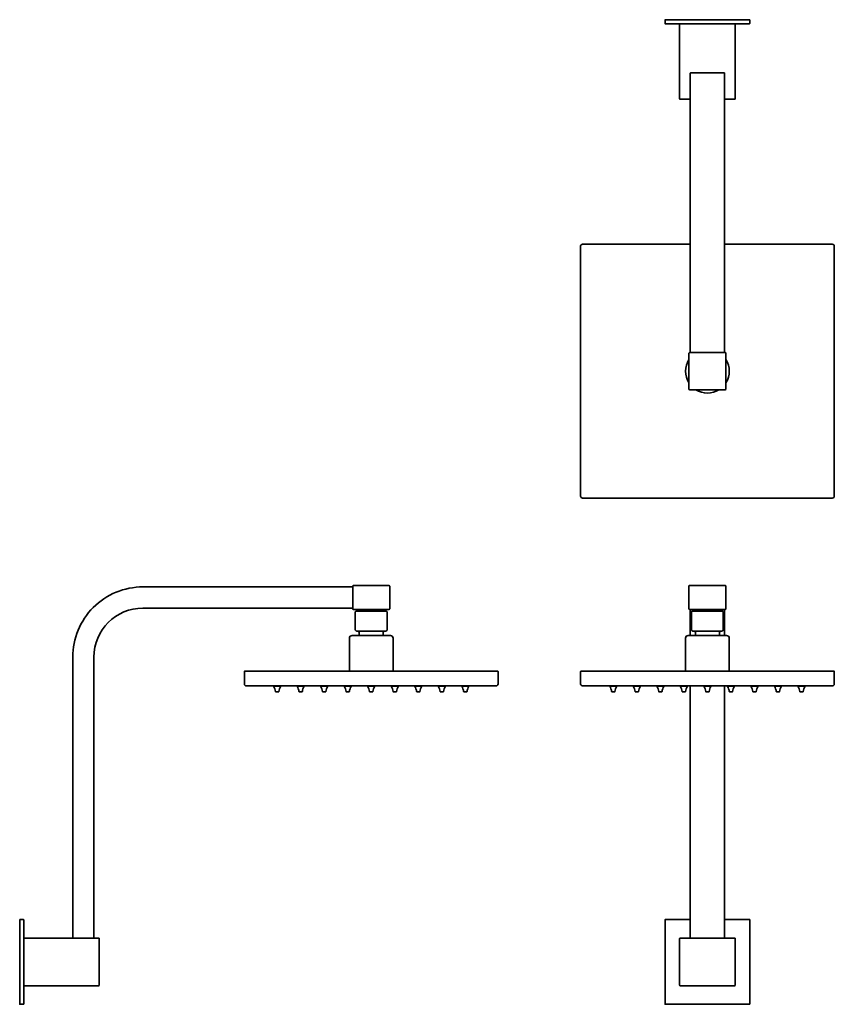
# Model space of a CAD drawing. Extents: x 96 to 710, y 50 to 793.
import ezdxf

# ---------------------------------------------------------------- set-up
doc = ezdxf.new("R2010")
doc.units = 0

msp = doc.modelspace()

# ---------------------------------------------------------------- linework, layer by layer
at = {"color": 7, "lineweight": 35}
for p, q in [((582.58, 793.21), (582.58, 790.61)), ((582.78, 793.41), (646.38, 793.41)), ((582.78, 790.41), (646.38, 790.41)), ((593.58, 790.26), (593.58, 733.91)), ((594.08, 790.36), (593.68, 790.36)), ((594.08, 790.36), (635.08, 790.36)), ((635.48, 790.36), (635.08, 790.36)), ((635.58, 790.26), (635.58, 733.91)), ((646.58, 793.21), (646.58, 790.61)), ((601.58, 752.91), (601.58, 700.41)), ((627.08, 753.41), (602.08, 753.41)), ((627.58, 752.91), (627.58, 700.41)), ((594.08, 733.41), (601.58, 733.41)), ((627.58, 733.41), (635.08, 733.41)), ((601.58, 542.16), (601.58, 700.41)), ((627.58, 542.16), (627.58, 700.41)), ((518.83, 622.41), (518.83, 433.91)), ((601.58, 623.91), (520.33, 623.91)), ((708.83, 623.91), (627.58, 623.91)), ((710.33, 622.41), (710.33, 433.91)), ((600.58, 541.66), (600.58, 514.66)), ((628.08, 542.16), (601.08, 542.16)), ((628.58, 541.66), (628.58, 514.66)), ((628.08, 514.16), (601.08, 514.16)), ((708.83, 432.41), (520.33, 432.41)), ((346.92, 365.36), (188.67, 365.36)), ((346.92, 365.86), (346.92, 348.86)), ((347.42, 366.36), (374.42, 366.36)), ((374.92, 348.86), (374.92, 365.86)), ((600.58, 348.86), (600.58, 365.86)), ((628.08, 366.36), (601.08, 366.36)), ((628.58, 348.86), (628.58, 365.86)), ((346.92, 349.36), (188.67, 349.36)), ((374.42, 348.36), (347.42, 348.36)), ((348.92, 346.56), (348.92, 333.06)), ((349.42, 347.06), (371.01, 347.06)), ((351.63, 348.36), (351.63, 347.06)), ((370.21, 348.36), (370.21, 347.06)), ((371.01, 347.06), (372.42, 347.06)), ((372.92, 346.56), (372.92, 333.06)), ((628.08, 348.36), (601.08, 348.36)), ((601.58, 348.36), (601.58, 328.66)), ((602.58, 346.56), (602.58, 333.06)), ((603.08, 347.06), (609.06, 347.06)), ((605.29, 348.36), (605.29, 347.06)), ((609.06, 347.06), (626.08, 347.06)), ((623.87, 348.36), (623.87, 347.06)), ((626.58, 346.56), (626.58, 333.06)), ((627.58, 348.36), (627.58, 328.66)), ((346.42, 328.66), (373.65, 328.66)), ((349.92, 332.06), (370.57, 332.06)), ((351.92, 331.06), (351.92, 328.66)), ((369.92, 331.06), (369.92, 328.66)), ((370.57, 332.06), (371.92, 332.06)), ((373.65, 328.66), (375.42, 328.66)), ((600.08, 328.66), (607.63, 328.66)), ((603.58, 332.06), (609.3, 332.06)), ((605.58, 331.06), (605.58, 328.66)), ((607.63, 328.66), (629.08, 328.66)), ((609.3, 332.06), (625.58, 332.06)), ((623.58, 331.06), (623.58, 328.66)), ((344.42, 326.66), (344.42, 301.66)), ((377.42, 326.66), (377.42, 301.66)), ((598.08, 326.66), (598.08, 301.66)), ((631.08, 326.66), (631.08, 301.66)), ((135.67, 312.36), (135.67, 100.36)), ((151.67, 312.36), (151.67, 100.36)), ((265.17, 301.46), (265.17, 292.16)), ((265.37, 301.66), (266.67, 301.66)), ((266.67, 301.66), (455.17, 301.66)), ((455.17, 301.66), (456.47, 301.66)), ((456.67, 292.16), (456.67, 301.46)), ((518.83, 292.16), (518.83, 301.46)), ((519.03, 301.66), (520.33, 301.66)), ((708.83, 301.66), (520.33, 301.66)), ((708.83, 301.66), (710.13, 301.66)), ((710.33, 292.16), (710.33, 301.46)), ((455.17, 290.66), (266.67, 290.66)), ((287.17, 290.36), (287.17, 290.66)), ((287.51, 290.36), (287.17, 290.36)), ((292.67, 290.36), (287.51, 290.36)), ((292.67, 290.36), (292.67, 290.66)), ((292.67, 290.36), (292.67, 290.66)), ((292.67, 290.36), (292.67, 290.66)), ((292.67, 290.36), (292.67, 290.66)), ((292.67, 290.36), (292.67, 290.66)), ((292.67, 290.36), (292.67, 290.66)), ((292.67, 290.36), (292.67, 290.66)), ((292.67, 290.36), (292.67, 290.66)), ((292.67, 290.36), (292.67, 290.66)), ((304.92, 290.36), (304.92, 290.66)), ((305.26, 290.36), (304.92, 290.36)), ((310.42, 290.36), (305.26, 290.36)), ((310.42, 290.36), (310.42, 290.66)), ((310.42, 290.36), (310.42, 290.66)), ((310.42, 290.36), (310.42, 290.66)), ((310.42, 290.36), (310.42, 290.66)), ((310.42, 290.36), (310.42, 290.66)), ((310.42, 290.36), (310.42, 290.66)), ((310.42, 290.36), (310.42, 290.66)), ((310.42, 290.36), (310.42, 290.66)), ((310.42, 290.36), (310.42, 290.66)), ((322.67, 290.36), (322.67, 290.66)), ((323.01, 290.36), (322.67, 290.36)), ((328.17, 290.36), (323.01, 290.36)), ((328.17, 290.36), (328.17, 290.66)), ((328.17, 290.36), (328.17, 290.66)), ((328.17, 290.36), (328.17, 290.66)), ((328.17, 290.36), (328.17, 290.66)), ((328.17, 290.36), (328.17, 290.66)), ((328.17, 290.36), (328.17, 290.66)), ((328.17, 290.36), (328.17, 290.66)), ((328.17, 290.36), (328.17, 290.66)), ((328.17, 290.36), (328.17, 290.66)), ((340.42, 290.36), (340.42, 290.66)), ((340.76, 290.36), (340.42, 290.36)), ((345.92, 290.36), (340.76, 290.36)), ((345.92, 290.36), (345.92, 290.66)), ((345.92, 290.36), (345.92, 290.66)), ((345.92, 290.36), (345.92, 290.66)), ((345.92, 290.36), (345.92, 290.66)), ((345.92, 290.36), (345.92, 290.66)), ((345.92, 290.36), (345.92, 290.66)), ((345.92, 290.36), (345.92, 290.66)), ((345.92, 290.36), (345.92, 290.66)), ((345.92, 290.36), (345.92, 290.66)), ((358.17, 290.36), (358.17, 290.66)), ((358.51, 290.36), (358.17, 290.36)), ((363.67, 290.36), (358.51, 290.36)), ((363.67, 290.36), (363.67, 290.66)), ((363.67, 290.36), (363.67, 290.66)), ((363.67, 290.36), (363.67, 290.66)), ((363.67, 290.36), (363.67, 290.66)), ((363.67, 290.36), (363.67, 290.66)), ((363.67, 290.36), (363.67, 290.66)), ((363.67, 290.36), (363.67, 290.66)), ((363.67, 290.36), (363.67, 290.66)), ((363.67, 290.36), (363.67, 290.66)), ((375.92, 290.36), (375.92, 290.66)), ((376.26, 290.36), (375.92, 290.36)), ((381.42, 290.36), (376.26, 290.36)), ((381.42, 290.36), (381.42, 290.66)), ((381.42, 290.36), (381.42, 290.66)), ((381.42, 290.36), (381.42, 290.66)), ((381.42, 290.36), (381.42, 290.66)), ((381.42, 290.36), (381.42, 290.66)), ((381.42, 290.36), (381.42, 290.66)), ((381.42, 290.36), (381.42, 290.66)), ((381.42, 290.36), (381.42, 290.66)), ((381.42, 290.36), (381.42, 290.66)), ((393.67, 290.36), (393.67, 290.66)), ((394.01, 290.36), (393.67, 290.36)), ((399.17, 290.36), (394.01, 290.36)), ((399.17, 290.36), (399.17, 290.66)), ((399.17, 290.36), (399.17, 290.66)), ((399.17, 290.36), (399.17, 290.66)), ((399.17, 290.36), (399.17, 290.66)), ((399.17, 290.36), (399.17, 290.66)), ((399.17, 290.36), (399.17, 290.66)), ((399.17, 290.36), (399.17, 290.66)), ((399.17, 290.36), (399.17, 290.66)), ((399.17, 290.36), (399.17, 290.66)), ((411.42, 290.36), (411.42, 290.66)), ((411.76, 290.36), (411.42, 290.36)), ((416.92, 290.36), (411.76, 290.36)), ((416.92, 290.36), (416.92, 290.66)), ((416.92, 290.36), (416.92, 290.66)), ((416.92, 290.36), (416.92, 290.66)), ((416.92, 290.36), (416.92, 290.66)), ((416.92, 290.36), (416.92, 290.66)), ((416.92, 290.36), (416.92, 290.66)), ((416.92, 290.36), (416.92, 290.66)), ((416.92, 290.36), (416.92, 290.66)), ((416.92, 290.36), (416.92, 290.66)), ((429.17, 290.36), (429.17, 290.66)), ((429.51, 290.36), (429.17, 290.36)), ((434.67, 290.36), (429.51, 290.36)), ((434.67, 290.36), (434.67, 290.66)), ((434.67, 290.36), (434.67, 290.66)), ((434.67, 290.36), (434.67, 290.66)), ((434.67, 290.36), (434.67, 290.66)), ((434.67, 290.36), (434.67, 290.66)), ((434.67, 290.36), (434.67, 290.66)), ((434.67, 290.36), (434.67, 290.66)), ((434.67, 290.36), (434.67, 290.66)), ((434.67, 290.36), (434.67, 290.66)), ((708.83, 290.66), (520.33, 290.66)), ((540.83, 290.36), (540.83, 290.66)), ((544.9, 290.36), (540.83, 290.36)), ((546.33, 290.36), (544.9, 290.36)), ((546.33, 290.36), (546.33, 290.66)), ((546.33, 290.36), (546.33, 290.66)), ((546.33, 290.36), (546.33, 290.66)), ((546.33, 290.36), (546.33, 290.66)), ((546.33, 290.36), (546.33, 290.66)), ((546.33, 290.36), (546.33, 290.66)), ((546.33, 290.36), (546.33, 290.66)), ((546.33, 290.36), (546.33, 290.66)), ((546.33, 290.36), (546.33, 290.66)), ((558.58, 290.36), (558.58, 290.66)), ((562.65, 290.36), (558.58, 290.36)), ((564.08, 290.36), (562.65, 290.36)), ((564.08, 290.36), (564.08, 290.66)), ((564.08, 290.36), (564.08, 290.66)), ((564.08, 290.36), (564.08, 290.66)), ((564.08, 290.36), (564.08, 290.66)), ((564.08, 290.36), (564.08, 290.66)), ((564.08, 290.36), (564.08, 290.66)), ((564.08, 290.36), (564.08, 290.66)), ((564.08, 290.36), (564.08, 290.66)), ((564.08, 290.36), (564.08, 290.66)), ((576.33, 290.36), (576.33, 290.66)), ((580.4, 290.36), (576.33, 290.36)), ((581.83, 290.36), (580.4, 290.36)), ((581.83, 290.36), (581.83, 290.66)), ((581.83, 290.36), (581.83, 290.66)), ((581.83, 290.36), (581.83, 290.66)), ((581.83, 290.36), (581.83, 290.66)), ((581.83, 290.36), (581.83, 290.66)), ((581.83, 290.36), (581.83, 290.66)), ((581.83, 290.36), (581.83, 290.66)), ((581.83, 290.36), (581.83, 290.66)), ((581.83, 290.36), (581.83, 290.66)), ((594.08, 290.36), (594.08, 290.66)), ((598.15, 290.36), (594.08, 290.36)), ((599.58, 290.36), (598.15, 290.36)), ((599.58, 290.36), (599.58, 290.66)), ((599.58, 290.36), (599.58, 290.66)), ((599.58, 290.36), (599.58, 290.66)), ((599.58, 290.36), (599.58, 290.66)), ((599.58, 290.36), (599.58, 290.66)), ((599.58, 290.36), (599.58, 290.66)), ((599.58, 290.36), (599.58, 290.66)), ((599.58, 290.36), (599.58, 290.66)), ((599.58, 290.36), (599.58, 290.66)), ((601.58, 290.66), (601.58, 100.36)), ((611.83, 290.36), (611.83, 290.66)), ((615.9, 290.36), (611.83, 290.36)), ((617.33, 290.36), (615.9, 290.36)), ((617.33, 290.36), (617.33, 290.66)), ((617.33, 290.36), (617.33, 290.66)), ((617.33, 290.36), (617.33, 290.66)), ((617.33, 290.36), (617.33, 290.66)), ((617.33, 290.36), (617.33, 290.66)), ((617.33, 290.36), (617.33, 290.66)), ((617.33, 290.36), (617.33, 290.66)), ((617.33, 290.36), (617.33, 290.66)), ((617.33, 290.36), (617.33, 290.66)), ((627.58, 290.66), (627.58, 100.36)), ((629.58, 290.36), (629.58, 290.66)), ((633.65, 290.36), (629.58, 290.36)), ((635.08, 290.36), (633.65, 290.36)), ((635.08, 290.36), (635.08, 290.66)), ((635.08, 290.36), (635.08, 290.66)), ((635.08, 290.36), (635.08, 290.66)), ((635.08, 290.36), (635.08, 290.66)), ((635.08, 290.36), (635.08, 290.66)), ((635.08, 290.36), (635.08, 290.66)), ((635.08, 290.36), (635.08, 290.66)), ((635.08, 290.36), (635.08, 290.66)), ((635.08, 290.36), (635.08, 290.66)), ((647.33, 290.36), (647.33, 290.66)), ((651.4, 290.36), (647.33, 290.36)), ((652.83, 290.36), (651.4, 290.36)), ((652.83, 290.36), (652.83, 290.66)), ((652.83, 290.36), (652.83, 290.66)), ((652.83, 290.36), (652.83, 290.66)), ((652.83, 290.36), (652.83, 290.66)), ((652.83, 290.36), (652.83, 290.66)), ((652.83, 290.36), (652.83, 290.66)), ((652.83, 290.36), (652.83, 290.66)), ((652.83, 290.36), (652.83, 290.66)), ((652.83, 290.36), (652.83, 290.66)), ((665.08, 290.36), (665.08, 290.66)), ((669.15, 290.36), (665.08, 290.36)), ((670.58, 290.36), (669.15, 290.36)), ((670.58, 290.36), (670.58, 290.66)), ((670.58, 290.36), (670.58, 290.66)), ((670.58, 290.36), (670.58, 290.66)), ((670.58, 290.36), (670.58, 290.66)), ((670.58, 290.36), (670.58, 290.66)), ((670.58, 290.36), (670.58, 290.66)), ((670.58, 290.36), (670.58, 290.66)), ((670.58, 290.36), (670.58, 290.66)), ((670.58, 290.36), (670.58, 290.66)), ((682.83, 290.36), (682.83, 290.66)), ((686.9, 290.36), (682.83, 290.36)), ((688.33, 290.36), (686.9, 290.36)), ((688.33, 290.36), (688.33, 290.66)), ((688.33, 290.36), (688.33, 290.66)), ((688.33, 290.36), (688.33, 290.66)), ((688.33, 290.36), (688.33, 290.66)), ((688.33, 290.36), (688.33, 290.66)), ((688.33, 290.36), (688.33, 290.66)), ((688.33, 290.36), (688.33, 290.66)), ((688.33, 290.36), (688.33, 290.66)), ((688.33, 290.36), (688.33, 290.66)), ((288.98, 286.16), (288.85, 286.16)), ((290.99, 286.16), (288.98, 286.16)), ((306.73, 286.16), (306.6, 286.16)), ((308.74, 286.16), (306.73, 286.16)), ((324.48, 286.16), (324.35, 286.16)), ((326.49, 286.16), (324.48, 286.16)), ((342.23, 286.16), (342.1, 286.16)), ((344.24, 286.16), (342.23, 286.16)), ((359.98, 286.16), (359.85, 286.16)), ((361.99, 286.16), (359.98, 286.16)), ((377.73, 286.16), (377.6, 286.16)), ((379.74, 286.16), (377.73, 286.16)), ((395.48, 286.16), (395.35, 286.16)), ((397.49, 286.16), (395.48, 286.16)), ((413.23, 286.16), (413.1, 286.16)), ((415.24, 286.16), (413.23, 286.16)), ((430.98, 286.16), (430.85, 286.16)), ((432.99, 286.16), (430.98, 286.16)), ((544.09, 286.16), (542.51, 286.16)), ((544.65, 286.16), (544.09, 286.16)), ((561.84, 286.16), (560.26, 286.16)), ((562.4, 286.16), (561.84, 286.16)), ((579.59, 286.16), (578.01, 286.16)), ((580.15, 286.16), (579.59, 286.16)), ((597.34, 286.16), (595.76, 286.16)), ((597.9, 286.16), (597.34, 286.16)), ((615.09, 286.16), (613.51, 286.16)), ((615.65, 286.16), (615.09, 286.16)), ((632.84, 286.16), (631.26, 286.16)), ((633.4, 286.16), (632.84, 286.16)), ((650.59, 286.16), (649.01, 286.16)), ((651.15, 286.16), (650.59, 286.16)), ((668.34, 286.16), (666.76, 286.16)), ((668.9, 286.16), (668.34, 286.16)), ((686.09, 286.16), (684.51, 286.16)), ((686.65, 286.16), (686.09, 286.16)), ((95.67, 114.16), (95.67, 50.56)), ((95.87, 114.36), (98.47, 114.36)), ((98.67, 114.16), (98.67, 50.56)), ((582.58, 114.16), (582.58, 50.56)), ((582.78, 114.36), (601.58, 114.36)), ((627.58, 114.36), (646.38, 114.36)), ((646.58, 50.56), (646.58, 114.16)), ((98.72, 100.26), (98.72, 99.86)), ((98.72, 99.86), (98.72, 64.86)), ((98.82, 100.36), (155.17, 100.36)), ((155.67, 99.86), (155.67, 64.86)), ((593.58, 99.86), (593.58, 64.86)), ((594.08, 100.36), (635.08, 100.36)), ((635.58, 64.86), (635.58, 99.86)), ((155.67, 84.34), (155.68, 84.34)), ((155.67, 84.34), (155.67, 82.59)), ((155.67, 83.74), (155.68, 83.74)), ((155.67, 83.74), (155.68, 83.74)), ((155.67, 83.74), (155.68, 83.74)), ((155.67, 83.74), (155.68, 83.74)), ((155.67, 83.74), (155.68, 83.74)), ((155.67, 83.74), (155.68, 83.74)), ((155.67, 83.65), (155.68, 83.65)), ((155.67, 83.3), (155.68, 83.3)), ((155.67, 83.27), (155.68, 83.27)), ((155.67, 83.22), (155.68, 83.22)), ((155.67, 83.15), (155.68, 83.15)), ((155.67, 82.69), (155.68, 82.69)), ((155.67, 82.59), (155.67, 80.84)), ((155.67, 82.29), (155.68, 82.29)), ((155.67, 81.96), (155.68, 81.96)), ((155.68, 84.34), (155.68, 82.59)), ((155.68, 82.59), (155.68, 80.84)), ((155.67, 80.92), (155.68, 80.92)), ((155.67, 80.84), (155.68, 80.84)), ((155.67, 80.84), (155.68, 80.84)), ((155.67, 80.84), (155.67, 80.84)), ((155.67, 80.84), (155.68, 80.84)), ((155.67, 80.84), (155.68, 80.84)), ((155.68, 80.84), (155.68, 80.84)), ((98.72, 64.86), (98.72, 64.46)), ((98.82, 64.36), (155.17, 64.36)), ((635.08, 64.36), (594.08, 64.36)), ((95.87, 50.36), (98.47, 50.36)), ((646.38, 50.36), (582.78, 50.36))]:
    msp.add_line(p, q, dxfattribs=at)
for centre, radius, start, end in [((582.78, 793.21), 0.2, 90, 180.00001), ((582.78, 790.61), 0.2, 180.00001, 270), ((593.68, 790.26), 0.1, 90, 180.00001), ((635.48, 790.26), 0.1, 0, 90), ((646.38, 793.21), 0.2, 360, 90), ((646.38, 790.61), 0.2, 270, 360), ((602.08, 752.91), 0.5, 90, 180.00001), ((627.08, 752.91), 0.5, 0, 90), ((594.08, 733.91), 0.5, 180.00001, 270), ((635.08, 733.91), 0.5, 270, 360), ((520.33, 622.41), 1.5, 90, 180.00001), ((708.83, 622.41), 1.5, 0, 90), ((614.58, 528.16), 16.5, 148.04744, 211.95256), ((601.08, 541.66), 0.5, 90, 180.00001), ((628.08, 541.66), 0.5, 0, 90), ((614.58, 528.16), 16.5, 328.04707, 31.95293), ((601.08, 514.66), 0.5, 180.00001, 270), ((614.58, 528.16), 16.5, 238.04744, 301.95256), ((628.08, 514.66), 0.5, 270, 360), ((520.33, 433.91), 1.5, 180.00001, 270), ((708.83, 433.91), 1.5, 270, 360), ((188.67, 312.36), 53, 90, 180.00001), ((347.42, 365.86), 0.5, 90, 180.00001), ((374.42, 365.86), 0.5, 0, 90), ((601.08, 365.86), 0.5, 90, 180.00001), ((628.08, 365.86), 0.5, 0, 90), ((188.67, 312.36), 37, 90, 179.99999), ((347.42, 348.86), 0.5, 180.00001, 270), ((349.42, 346.56), 0.5, 90, 180.00001), ((372.42, 346.56), 0.5, 0, 90), ((374.42, 348.86), 0.5, 270, 360), ((601.08, 348.86), 0.5, 180.00001, 270), ((603.08, 346.56), 0.5, 90, 180.00001), ((626.08, 346.56), 0.5, 0, 90), ((628.08, 348.86), 0.5, 270, 360), ((346.42, 326.66), 2, 90, 180.00001), ((349.92, 333.06), 1, 179.99999, 270), ((350.92, 331.06), 1, 360, 90), ((370.92, 331.06), 1, 90, 179.99999), ((371.92, 333.06), 1, 270, 360), ((375.42, 326.66), 2, 0, 90), ((600.08, 326.66), 2, 90, 179.99999), ((603.58, 333.06), 1, 179.99999, 270), ((604.58, 331.06), 1, 360, 90), ((624.58, 331.06), 1, 90, 179.99999), ((625.58, 333.06), 1, 270, 360), ((629.08, 326.66), 2, 360, 90), ((265.37, 301.46), 0.2, 90, 180.00001), ((456.47, 301.46), 0.2, 0, 90), ((519.03, 301.46), 0.2, 90, 180.00001), ((710.13, 301.46), 0.2, 0, 90), ((266.67, 292.16), 1.5, 180.00001, 270), ((279.71, 285.32), 9, 6.44468, 33.99929), ((300.13, 285.32), 9, 146.00072, 173.55533), ((300.13, 285.32), 9, 146.00072, 173.55533), ((300.13, 285.32), 9, 146.00072, 173.55533), ((300.13, 285.32), 9, 146.00072, 173.55533), ((300.13, 285.32), 9, 146.00072, 173.55533), ((300.13, 285.32), 9, 146.00072, 173.55533), ((300.13, 285.32), 9, 146.00072, 173.55533), ((300.13, 285.32), 9, 146.00072, 173.55533), ((300.13, 285.32), 9, 146.00072, 173.55533), ((297.46, 285.32), 9, 6.44468, 33.99929), ((317.88, 285.32), 9, 146.00072, 173.55533), ((317.88, 285.32), 9, 146.00072, 173.55533), ((317.88, 285.32), 9, 146.00072, 173.55533), ((317.88, 285.32), 9, 146.00072, 173.55533), ((317.88, 285.32), 9, 146.00072, 173.55533), ((317.88, 285.32), 9, 146.00072, 173.55533), ((317.88, 285.32), 9, 146.00072, 173.55533), ((317.88, 285.32), 9, 146.00072, 173.55533), ((317.88, 285.32), 9, 146.00072, 173.55533), ((315.21, 285.32), 9, 6.44468, 33.99929), ((335.63, 285.32), 9, 146.00072, 173.55533), ((335.63, 285.32), 9, 146.00072, 173.55533), ((335.63, 285.32), 9, 146.00072, 173.55533), ((335.63, 285.32), 9, 146.00072, 173.55533), ((335.63, 285.32), 9, 146.00072, 173.55533), ((335.63, 285.32), 9, 146.00072, 173.55533), ((335.63, 285.32), 9, 146.00072, 173.55533), ((335.63, 285.32), 9, 146.00072, 173.55533), ((335.63, 285.32), 9, 146.00072, 173.55533), ((332.96, 285.32), 9, 6.44468, 33.99929), ((353.38, 285.32), 9, 146.00072, 173.55533), ((353.38, 285.32), 9, 146.00072, 173.55533), ((353.38, 285.32), 9, 146.00072, 173.55533), ((353.38, 285.32), 9, 146.00072, 173.55533), ((353.38, 285.32), 9, 146.00072, 173.55533), ((353.38, 285.32), 9, 146.00072, 173.55533), ((353.38, 285.32), 9, 146.00072, 173.55533), ((353.38, 285.32), 9, 146.00072, 173.55533), ((353.38, 285.32), 9, 146.00072, 173.55533), ((350.71, 285.32), 9, 6.44468, 33.99929), ((371.13, 285.32), 9, 146.00072, 173.55533), ((371.13, 285.32), 9, 146.00072, 173.55533), ((371.13, 285.32), 9, 146.00072, 173.55533), ((371.13, 285.32), 9, 146.00072, 173.55533), ((371.13, 285.32), 9, 146.00072, 173.55533), ((371.13, 285.32), 9, 146.00072, 173.55533), ((371.13, 285.32), 9, 146.00072, 173.55533), ((371.13, 285.32), 9, 146.00072, 173.55533), ((371.13, 285.32), 9, 146.00072, 173.55533), ((368.46, 285.32), 9, 6.44468, 33.99929), ((388.88, 285.32), 9, 146.00072, 173.55533), ((388.88, 285.32), 9, 146.00072, 173.55533), ((388.88, 285.32), 9, 146.00072, 173.55533), ((388.88, 285.32), 9, 146.00072, 173.55533), ((388.88, 285.32), 9, 146.00072, 173.55533), ((388.88, 285.32), 9, 146.00072, 173.55533), ((388.88, 285.32), 9, 146.00072, 173.55533), ((388.88, 285.32), 9, 146.00072, 173.55533), ((388.88, 285.32), 9, 146.00072, 173.55533), ((386.21, 285.32), 9, 6.44468, 33.99929), ((406.63, 285.32), 9, 146.00072, 173.55533), ((406.63, 285.32), 9, 146.00072, 173.55533), ((406.63, 285.32), 9, 146.00072, 173.55533), ((406.63, 285.32), 9, 146.00072, 173.55533), ((406.63, 285.32), 9, 146.00072, 173.55533), ((406.63, 285.32), 9, 146.00072, 173.55533), ((406.63, 285.32), 9, 146.00072, 173.55533), ((406.63, 285.32), 9, 146.00072, 173.55533), ((406.63, 285.32), 9, 146.00072, 173.55533), ((403.96, 285.32), 9, 6.44468, 33.99929), ((424.38, 285.32), 9, 146.00072, 173.55533), ((424.38, 285.32), 9, 146.00072, 173.55533), ((424.38, 285.32), 9, 146.00072, 173.55533), ((424.38, 285.32), 9, 146.00072, 173.55533), ((424.38, 285.32), 9, 146.00072, 173.55533), ((424.38, 285.32), 9, 146.00072, 173.55533), ((424.38, 285.32), 9, 146.00072, 173.55533), ((424.38, 285.32), 9, 146.00072, 173.55533), ((424.38, 285.32), 9, 146.00072, 173.55533), ((421.71, 285.32), 9, 6.44468, 33.99929), ((442.13, 285.32), 9, 146.00072, 173.55533), ((442.13, 285.32), 9, 146.00072, 173.55533), ((442.13, 285.32), 9, 146.00072, 173.55533), ((442.13, 285.32), 9, 146.00072, 173.55533), ((442.13, 285.32), 9, 146.00072, 173.55533), ((442.13, 285.32), 9, 146.00072, 173.55533), ((442.13, 285.32), 9, 146.00072, 173.55533), ((442.13, 285.32), 9, 146.00072, 173.55533), ((442.13, 285.32), 9, 146.00072, 173.55533), ((455.17, 292.16), 1.5, 270, 360), ((520.33, 292.16), 1.5, 180.00001, 270), ((533.37, 285.32), 9, 6.44468, 33.99929), ((553.79, 285.32), 9, 146.00072, 173.55533), ((553.79, 285.32), 9, 146.00072, 173.55533), ((553.79, 285.32), 9, 146.00072, 173.55533), ((553.79, 285.32), 9, 146.00072, 173.55533), ((553.79, 285.32), 9, 146.00072, 173.55533), ((553.79, 285.32), 9, 146.00072, 173.55533), ((553.79, 285.32), 9, 146.00072, 173.55533), ((553.79, 285.32), 9, 146.00072, 173.55533), ((553.79, 285.32), 9, 146.00072, 173.55533), ((551.12, 285.32), 9, 6.44468, 33.99929), ((571.54, 285.32), 9, 146.00072, 173.55533), ((571.54, 285.32), 9, 146.00072, 173.55533), ((571.54, 285.32), 9, 146.00072, 173.55533), ((571.54, 285.32), 9, 146.00072, 173.55533), ((571.54, 285.32), 9, 146.00072, 173.55533), ((571.54, 285.32), 9, 146.00072, 173.55533), ((571.54, 285.32), 9, 146.00072, 173.55533), ((571.54, 285.32), 9, 146.00072, 173.55533), ((571.54, 285.32), 9, 146.00072, 173.55533), ((568.87, 285.32), 9, 6.44468, 33.99929), ((589.29, 285.32), 9, 146.00072, 173.55533), ((589.29, 285.32), 9, 146.00072, 173.55533), ((589.29, 285.32), 9, 146.00072, 173.55533), ((589.29, 285.32), 9, 146.00072, 173.55533), ((589.29, 285.32), 9, 146.00072, 173.55533), ((589.29, 285.32), 9, 146.00072, 173.55533), ((589.29, 285.32), 9, 146.00072, 173.55533), ((589.29, 285.32), 9, 146.00072, 173.55533), ((589.29, 285.32), 9, 146.00072, 173.55533), ((586.62, 285.32), 9, 6.44468, 33.99929), ((607.04, 285.32), 9, 146.00072, 173.55533), ((607.04, 285.32), 9, 146.00072, 173.55533), ((607.04, 285.32), 9, 146.00072, 173.55533), ((607.04, 285.32), 9, 146.00072, 173.55533), ((607.04, 285.32), 9, 146.00072, 173.55533), ((607.04, 285.32), 9, 146.00072, 173.55533), ((607.04, 285.32), 9, 146.00072, 173.55533), ((607.04, 285.32), 9, 146.00072, 173.55533), ((607.04, 285.32), 9, 146.00072, 173.55533), ((604.37, 285.32), 9, 6.44468, 33.99929), ((624.79, 285.32), 9, 146.00072, 173.55533), ((624.79, 285.32), 9, 146.00072, 173.55533), ((624.79, 285.32), 9, 146.00072, 173.55533), ((624.79, 285.32), 9, 146.00072, 173.55533), ((624.79, 285.32), 9, 146.00072, 173.55533), ((624.79, 285.32), 9, 146.00072, 173.55533), ((624.79, 285.32), 9, 146.00072, 173.55533), ((624.79, 285.32), 9, 146.00072, 173.55533), ((624.79, 285.32), 9, 146.00072, 173.55533), ((622.12, 285.32), 9, 6.44468, 33.99929), ((642.54, 285.32), 9, 146.00072, 173.55533), ((642.54, 285.32), 9, 146.00072, 173.55533), ((642.54, 285.32), 9, 146.00072, 173.55533), ((642.54, 285.32), 9, 146.00072, 173.55533), ((642.54, 285.32), 9, 146.00072, 173.55533), ((642.54, 285.32), 9, 146.00072, 173.55533), ((642.54, 285.32), 9, 146.00072, 173.55533), ((642.54, 285.32), 9, 146.00072, 173.55533), ((642.54, 285.32), 9, 146.00072, 173.55533), ((639.87, 285.32), 9, 6.44468, 33.99929), ((660.29, 285.32), 9, 146.00072, 173.55533), ((660.29, 285.32), 9, 146.00072, 173.55533), ((660.29, 285.32), 9, 146.00072, 173.55533), ((660.29, 285.32), 9, 146.00072, 173.55533), ((660.29, 285.32), 9, 146.00072, 173.55533), ((660.29, 285.32), 9, 146.00072, 173.55533), ((660.29, 285.32), 9, 146.00072, 173.55533), ((660.29, 285.32), 9, 146.00072, 173.55533), ((660.29, 285.32), 9, 146.00072, 173.55533), ((657.62, 285.32), 9, 6.44468, 33.99929), ((678.04, 285.32), 9, 146.00072, 173.55533), ((678.04, 285.32), 9, 146.00072, 173.55533), ((678.04, 285.32), 9, 146.00072, 173.55533), ((678.04, 285.32), 9, 146.00072, 173.55533), ((678.04, 285.32), 9, 146.00072, 173.55533), ((678.04, 285.32), 9, 146.00072, 173.55533), ((678.04, 285.32), 9, 146.00072, 173.55533), ((678.04, 285.32), 9, 146.00072, 173.55533), ((678.04, 285.32), 9, 146.00072, 173.55533), ((675.37, 285.32), 9, 6.44468, 33.99929), ((695.79, 285.32), 9, 146.00072, 173.55533), ((695.79, 285.32), 9, 146.00072, 173.55533), ((695.79, 285.32), 9, 146.00072, 173.55533), ((695.79, 285.32), 9, 146.00072, 173.55533), ((695.79, 285.32), 9, 146.00072, 173.55533), ((695.79, 285.32), 9, 146.00072, 173.55533), ((695.79, 285.32), 9, 146.00072, 173.55533), ((695.79, 285.32), 9, 146.00072, 173.55533), ((695.79, 285.32), 9, 146.00072, 173.55533), ((708.83, 292.16), 1.5, 270, 360), ((288.85, 286.36), 0.2, 186.44467, 270), ((290.99, 286.36), 0.2, 270, 353.55532), ((306.6, 286.36), 0.2, 186.44467, 270), ((308.74, 286.36), 0.2, 270, 353.55532), ((324.35, 286.36), 0.2, 186.44467, 270), ((326.49, 286.36), 0.2, 270, 353.55532), ((342.1, 286.36), 0.2, 186.44467, 270), ((344.24, 286.36), 0.2, 270, 353.55532), ((359.85, 286.36), 0.2, 186.44467, 270), ((361.99, 286.36), 0.2, 270, 353.55532), ((377.6, 286.36), 0.2, 186.44467, 270), ((379.74, 286.36), 0.2, 270, 353.55532), ((395.35, 286.36), 0.2, 186.44467, 270), ((397.49, 286.36), 0.2, 270, 353.55532), ((413.1, 286.36), 0.2, 186.44467, 270), ((415.24, 286.36), 0.2, 270, 353.55532), ((430.85, 286.36), 0.2, 186.44467, 270), ((432.99, 286.36), 0.2, 270, 353.55532), ((542.51, 286.36), 0.2, 186.44467, 270), ((544.65, 286.36), 0.2, 270, 353.55532), ((560.26, 286.36), 0.2, 186.44467, 270), ((562.4, 286.36), 0.2, 270, 353.55532), ((578.01, 286.36), 0.2, 186.44467, 270), ((580.15, 286.36), 0.2, 270, 353.55532), ((595.76, 286.36), 0.2, 186.44467, 270), ((597.9, 286.36), 0.2, 270, 353.55532), ((613.51, 286.36), 0.2, 186.44467, 270), ((615.65, 286.36), 0.2, 270, 353.55532), ((631.26, 286.36), 0.2, 186.44467, 270), ((633.4, 286.36), 0.2, 270, 353.55532), ((649.01, 286.36), 0.2, 186.44467, 270), ((651.15, 286.36), 0.2, 270, 353.55532), ((666.76, 286.36), 0.2, 186.44467, 270), ((668.9, 286.36), 0.2, 270, 353.55532), ((684.51, 286.36), 0.2, 186.44467, 270), ((686.65, 286.36), 0.2, 270, 353.55532), ((95.87, 114.16), 0.2, 90, 180.00001), ((98.47, 114.16), 0.2, 0, 90), ((582.78, 114.16), 0.2, 90, 180.00001), ((646.38, 114.16), 0.2, 0, 90), ((98.82, 100.26), 0.1, 90, 180.00001), ((155.17, 99.86), 0.5, 0, 90), ((594.08, 99.86), 0.5, 90, 180.00001), ((635.08, 99.86), 0.5, 0, 90), ((98.82, 64.46), 0.1, 180.00001, 270), ((155.17, 64.86), 0.5, 270, 360), ((594.08, 64.86), 0.5, 180.00001, 270), ((635.08, 64.86), 0.5, 270, 360), ((95.87, 50.56), 0.2, 180.00001, 270), ((98.47, 50.56), 0.2, 270, 360), ((582.78, 50.56), 0.2, 180.00001, 270), ((646.38, 50.56), 0.2, 270, 360)]:
    msp.add_arc(centre, radius, start, end, dxfattribs=at)

doc.saveas('drawing.dxf')
